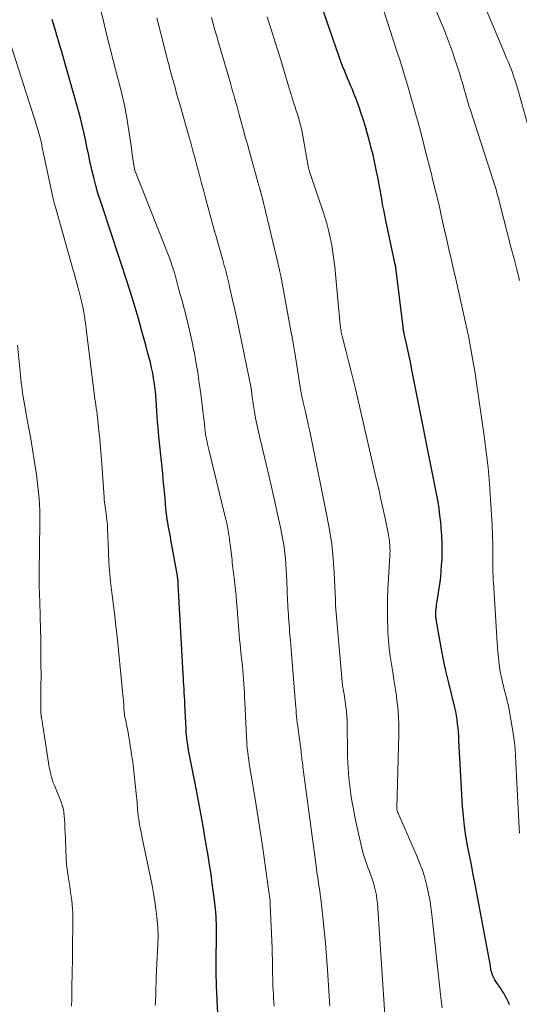
# Model space of a CAD drawing. Units: feet. Extents: x 1945000 to 1950000, y 580000 to 585007.
# Drawn here: x 1946664 to 1946768, y 580172 to 580377 of the extents above; entities that cross this region are included whole.
import ezdxf

# ---------------------------------------------------------------- set-up
doc = ezdxf.new("R2010")
doc.units = ezdxf.units.FT
doc.header["$LTSCALE"] = 100
doc.header["$MEASUREMENT"] = 0
doc.layers.add('CONTOUR INDEX', color=32, linetype='Continuous', lineweight=25)
doc.layers.add('CONTOUR INTERMEDIATE', color=40, linetype='Continuous', lineweight=15)

msp = doc.modelspace()

# ---------------------------------------------------------------- linework, layer by layer
at = {"layer": 'CONTOUR INDEX', "flags": 128}
for points, elevation in [([(1946766.24, 580171.85), (1946766.2, 580172.03), (1946766.14, 580172.21), (1946766.07, 580172.39), (1946765.99, 580172.56), (1946765.63, 580173.25), (1946765.36, 580173.75), (1946765.07, 580174.25), (1946764.76, 580174.74), (1946764.44, 580175.22), (1946763.41, 580176.73), (1946763.23, 580177.02), (1946763.06, 580177.31), (1946762.91, 580177.61), (1946762.77, 580177.91), (1946762.66, 580178.23), (1946762.56, 580178.55), (1946762.48, 580178.87), (1946762.41, 580179.2), (1946762.28, 580179.99), (1946762.16, 580180.72), (1946762.04, 580181.45), (1946761.91, 580182.17), (1946761.77, 580182.9), (1946759.1, 580196.97), (1946758.72, 580199), (1946758.33, 580201.02), (1946757.93, 580203.05), (1946757.53, 580205.07), (1946757.17, 580207.1), (1946756.87, 580209.13), (1946756.65, 580211.18), (1946756.5, 580213.23), (1946755.74, 580227.01), (1946755.68, 580227.88), (1946755.62, 580228.74), (1946755.54, 580229.6), (1946755.46, 580230.46), (1946755.35, 580231.32), (1946755.21, 580232.17), (1946755.05, 580233.02), (1946754.86, 580233.86), (1946753.54, 580239.27), (1946753.02, 580241.52), (1946752.52, 580243.77), (1946752.08, 580246.03), (1946751.67, 580248.29), (1946751.06, 580251.82), (1946750.99, 580252.33), (1946750.94, 580252.84), (1946750.93, 580253.36), (1946750.94, 580253.87), (1946750.97, 580254.39), (1946751.02, 580254.9), (1946751.08, 580255.41), (1946751.16, 580255.92), (1946751.62, 580258.71), (1946751.79, 580259.9), (1946751.94, 580261.1), (1946752.05, 580262.3), (1946752.13, 580263.5), (1946752.2, 580264.68), (1946752.22, 580265.3), (1946752.24, 580265.91), (1946752.24, 580266.52), (1946752.23, 580267.14), (1946752.22, 580267.73), (1946752.22, 580268.05), (1946752.21, 580268.36), (1946752.2, 580268.68), (1946752.19, 580268.99), (1946752.18, 580269.31), (1946752.16, 580269.63), (1946752.14, 580269.94), (1946752.12, 580270.26), (1946751.93, 580272.48), (1946751.78, 580273.9), (1946751.61, 580275.32), (1946751.38, 580276.73), (1946751.13, 580278.14), (1946745.94, 580304.29), (1946745.68, 580305.57), (1946745.41, 580306.85), (1946745.14, 580308.12), (1946744.85, 580309.4), (1946744.37, 580311.52), (1946744.33, 580311.74), (1946744.28, 580311.95), (1946744.24, 580312.16), (1946744.2, 580312.38), (1946744.17, 580312.59), (1946744.13, 580312.81), (1946744.1, 580313.02), (1946744.07, 580313.24), (1946742.58, 580325.62), (1946742.57, 580325.7), (1946742.56, 580325.78), (1946742.54, 580325.86), (1946742.53, 580325.94), (1946742.52, 580326.01), (1946742.5, 580326.09), (1946742.48, 580326.17), (1946742.47, 580326.25), (1946740.51, 580335.37), (1946740.27, 580336.5), (1946740.05, 580337.63), (1946739.83, 580338.76), (1946739.63, 580339.89), (1946739.43, 580341.02), (1946739.23, 580342.15), (1946739.02, 580343.28), (1946738.8, 580344.41), (1946738.56, 580345.63), (1946738.2, 580347.36), (1946737.82, 580349.07), (1946737.39, 580350.78), (1946736.94, 580352.48), (1946736.69, 580353.38), (1946736.29, 580354.75), (1946735.88, 580356.12), (1946735.43, 580357.49), (1946734.97, 580358.84), (1946734.44, 580360.34), (1946734.22, 580360.94), (1946733.99, 580361.54), (1946733.75, 580362.13), (1946733.51, 580362.71), (1946733.25, 580363.3), (1946733, 580363.88), (1946732.75, 580364.47), (1946732.51, 580365.06), (1946732.22, 580365.75), (1946731.84, 580366.68), (1946731.48, 580367.62), (1946731.13, 580368.57), (1946730.79, 580369.52), (1946724.91, 580386.49)], 980), ([(1946705.45, 580170), (1946705.3, 580172.87), (1946705.19, 580175.75), (1946705.14, 580178.62), (1946705.13, 580181.5), (1946705.17, 580185.71), (1946705.17, 580186.48), (1946705.17, 580187.26), (1946705.17, 580188.03), (1946705.16, 580188.81), (1946705.13, 580189.58), (1946705.09, 580190.36), (1946705.03, 580191.13), (1946704.95, 580191.9), (1946704.55, 580195.23), (1946704.31, 580197.16), (1946704.05, 580199.1), (1946703.76, 580201.02), (1946703.45, 580202.95), (1946703.12, 580204.87), (1946702.79, 580206.79), (1946702.45, 580208.71), (1946702.1, 580210.63), (1946701.08, 580216.16), (1946700.99, 580216.65), (1946700.9, 580217.15), (1946700.81, 580217.64), (1946700.72, 580218.13), (1946700.62, 580218.62), (1946700.53, 580219.11), (1946700.43, 580219.6), (1946700.34, 580220.09), (1946699.5, 580224.22), (1946699.38, 580224.86), (1946699.27, 580225.5), (1946699.18, 580226.14), (1946699.09, 580226.78), (1946699.01, 580227.43), (1946698.95, 580228.07), (1946698.9, 580228.72), (1946698.86, 580229.36), (1946698.6, 580234.57), (1946698.56, 580235.36), (1946698.52, 580236.15), (1946698.47, 580236.93), (1946698.43, 580237.72), (1946698.38, 580238.5), (1946698.34, 580239.29), (1946698.3, 580240.08), (1946698.25, 580240.86), (1946697.23, 580259.47), (1946697.22, 580259.61), (1946697.21, 580259.75), (1946697.2, 580259.89), (1946697.2, 580260.03), (1946697.18, 580260.17), (1946697.17, 580260.31), (1946697.16, 580260.44), (1946697.14, 580260.58), (1946697.13, 580260.64), (1946697.11, 580260.81), (1946697.08, 580260.97), (1946697.06, 580261.14), (1946697.03, 580261.3), (1946695.69, 580268.82), (1946695.57, 580269.49), (1946695.45, 580270.15), (1946695.33, 580270.82), (1946695.21, 580271.48), (1946695.04, 580272.4), (1946695, 580272.6), (1946694.96, 580272.81), (1946694.93, 580273.01), (1946694.89, 580273.22), (1946694.86, 580273.42), (1946694.83, 580273.63), (1946694.81, 580273.83), (1946694.79, 580274.04), (1946694.59, 580276.22), (1946694.46, 580277.51), (1946694.34, 580278.81), (1946694.22, 580280.1), (1946694.09, 580281.39), (1946693.97, 580282.65), (1946693.77, 580284.57), (1946693.58, 580286.49), (1946693.39, 580288.41), (1946693.2, 580290.33), (1946693, 580292.26), (1946692.9, 580293.4), (1946692.8, 580294.54), (1946692.73, 580295.67), (1946692.67, 580296.81), (1946692.6, 580297.95), (1946692.52, 580299.09), (1946692.4, 580300.22), (1946692.27, 580301.35), (1946692.09, 580302.48), (1946691.9, 580303.6), (1946691.66, 580304.71), (1946691.4, 580305.82), (1946691.22, 580306.52), (1946690.84, 580307.97), (1946690.46, 580309.42), (1946690.06, 580310.87), (1946689.65, 580312.31), (1946688.83, 580315.15), (1946688.01, 580317.93), (1946687.17, 580320.7), (1946686.29, 580323.46), (1946685.39, 580326.21), (1946684.47, 580328.96), (1946683.56, 580331.7), (1946682.65, 580334.45), (1946681.74, 580337.2), (1946680.99, 580339.5), (1946680.48, 580341.11), (1946680.01, 580342.73), (1946679.59, 580344.36), (1946679.2, 580346), (1946679.14, 580346.31), (1946678.81, 580347.81), (1946678.49, 580349.31), (1946678.18, 580350.8), (1946677.88, 580352.3), (1946677.56, 580353.8), (1946677.21, 580355.29), (1946676.84, 580356.77), (1946676.43, 580358.25), (1946672.88, 580370.77), (1946672.4, 580372.42), (1946671.91, 580374.06), (1946671.42, 580375.71), (1946670.91, 580377.35)], 960)]:
    msp.add_lwpolyline(points, dxfattribs=dict(at, elevation=elevation))
at = {"layer": 'CONTOUR INTERMEDIATE', "flags": 128}
for points, elevation in [([(1946770.61, 580353.52), (1946768.12, 580362.31), (1946767.92, 580363.01), (1946767.71, 580363.71), (1946767.5, 580364.4), (1946767.27, 580365.09), (1946767.04, 580365.78), (1946766.8, 580366.46), (1946766.54, 580367.14), (1946766.27, 580367.82), (1946766.25, 580367.86), (1946765.97, 580368.55), (1946765.68, 580369.24), (1946765.39, 580369.94), (1946765.1, 580370.63), (1946758.22, 580387.06)], 992), ([(1946768.33, 580322.91), (1946767.78, 580325.16), (1946767.22, 580327.4), (1946766.65, 580329.65), (1946764.15, 580339.42), (1946764.03, 580339.86), (1946763.91, 580340.3), (1946763.79, 580340.75), (1946763.66, 580341.19), (1946763.53, 580341.63), (1946763.39, 580342.07), (1946763.25, 580342.51), (1946763.11, 580342.94), (1946758.11, 580358.4), (1946757.88, 580359.14), (1946757.65, 580359.87), (1946757.43, 580360.61), (1946757.22, 580361.34), (1946757.01, 580362.08), (1946756.8, 580362.82), (1946756.59, 580363.56), (1946756.38, 580364.3), (1946756.21, 580364.9), (1946755.9, 580365.93), (1946755.58, 580366.96), (1946755.25, 580367.99), (1946754.9, 580369.01), (1946754.44, 580370.34), (1946753.83, 580372.01), (1946753.21, 580373.68), (1946752.56, 580375.34), (1946751.9, 580377), (1946748.34, 580385.65)], 988), ([(1946717.19, 580171.54), (1946717.14, 580172.37), (1946717.09, 580173.2), (1946717.04, 580174.03), (1946716.99, 580174.86), (1946716.95, 580175.7), (1946716.92, 580176.53), (1946716.9, 580177.36), (1946716.89, 580178.19), (1946716.88, 580178.92), (1946716.87, 580180.11), (1946716.85, 580181.31), (1946716.81, 580182.5), (1946716.77, 580183.69), (1946716.41, 580192.67), (1946716.39, 580192.95), (1946716.37, 580193.23), (1946716.35, 580193.51), (1946716.32, 580193.79), (1946716.29, 580194.07), (1946716.26, 580194.35), (1946716.22, 580194.63), (1946716.18, 580194.91), (1946715.27, 580201.46), (1946714.76, 580205.02), (1946714.23, 580208.57), (1946713.68, 580212.11), (1946713.1, 580215.66), (1946712.15, 580221.36), (1946712.03, 580222.15), (1946711.91, 580222.93), (1946711.8, 580223.72), (1946711.7, 580224.51), (1946711.61, 580225.3), (1946711.54, 580226.1), (1946711.48, 580226.89), (1946711.43, 580227.68), (1946711.11, 580234.99), (1946711.06, 580235.94), (1946711.01, 580236.88), (1946710.96, 580237.82), (1946710.9, 580238.76), (1946710.83, 580239.7), (1946710.76, 580240.64), (1946710.67, 580241.58), (1946710.58, 580242.51), (1946710.29, 580245.26), (1946710.19, 580246.19), (1946710.1, 580247.12), (1946710.01, 580248.05), (1946709.93, 580248.98), (1946709.85, 580249.91), (1946709.78, 580250.84), (1946709.71, 580251.77), (1946709.63, 580252.7), (1946709.59, 580253.35), (1946709.49, 580254.61), (1946709.38, 580255.86), (1946709.26, 580257.12), (1946709.13, 580258.37), (1946708.87, 580260.82), (1946708.82, 580261.35), (1946708.75, 580261.89), (1946708.69, 580262.43), (1946708.62, 580262.96), (1946708.56, 580263.5), (1946708.49, 580264.03), (1946708.43, 580264.57), (1946708.37, 580265.1), (1946708.1, 580267.41), (1946708, 580268.23), (1946707.89, 580269.05), (1946707.76, 580269.87), (1946707.63, 580270.69), (1946707.47, 580271.5), (1946707.31, 580272.31), (1946707.14, 580273.12), (1946706.95, 580273.92), (1946703.56, 580287.67), (1946703.44, 580288.2), (1946703.32, 580288.73), (1946703.21, 580289.25), (1946703.1, 580289.78), (1946702.95, 580290.58), (1946702.93, 580290.71), (1946702.9, 580290.85), (1946702.89, 580290.98), (1946702.87, 580291.11), (1946702.85, 580291.24), (1946702.84, 580291.38), (1946702.83, 580291.51), (1946702.81, 580291.64), (1946702.77, 580292.06), (1946702.74, 580292.4), (1946702.7, 580292.74), (1946702.66, 580293.08), (1946702.62, 580293.43), (1946701.91, 580299.29), (1946701.61, 580301.51), (1946701.29, 580303.73), (1946700.91, 580305.93), (1946700.5, 580308.13), (1946700.49, 580308.21), (1946700.04, 580310.36), (1946699.56, 580312.51), (1946699.05, 580314.65), (1946698.5, 580316.79), (1946697.93, 580318.93), (1946697.65, 580319.99), (1946697.37, 580321.04), (1946697.08, 580322.1), (1946696.79, 580323.16), (1946696.4, 580324.54), (1946696.3, 580324.9), (1946696.19, 580325.26), (1946696.08, 580325.62), (1946695.96, 580325.98), (1946695.84, 580326.33), (1946695.71, 580326.68), (1946695.58, 580327.03), (1946695.45, 580327.38), (1946688.34, 580345.33), (1946688.3, 580345.43), (1946688.26, 580345.54), (1946688.23, 580345.65), (1946688.19, 580345.76), (1946688.16, 580345.87), (1946688.13, 580345.99), (1946688.11, 580346.1), (1946688.09, 580346.21), (1946687.85, 580347.81), (1946687.71, 580348.72), (1946687.57, 580349.63), (1946687.44, 580350.54), (1946687.3, 580351.45), (1946686.42, 580357.2), (1946686.32, 580357.83), (1946686.21, 580358.46), (1946686.09, 580359.08), (1946685.96, 580359.71), (1946685.82, 580360.33), (1946685.68, 580360.95), (1946685.53, 580361.57), (1946685.37, 580362.19), (1946684.49, 580365.6), (1946683.89, 580367.93), (1946683.29, 580370.25), (1946682.71, 580372.58), (1946682.13, 580374.91), (1946681.62, 580376.98), (1946681.07, 580379.24)], 964), ([(1946768.36, 580207.65), (1946768.28, 580208.75), (1946767.82, 580218.12), (1946767.75, 580219.53), (1946767.68, 580220.94), (1946767.61, 580222.35), (1946767.55, 580223.76), (1946767.45, 580225.17), (1946767.32, 580226.57), (1946767.14, 580227.97), (1946766.91, 580229.36), (1946766.11, 580233.76), (1946765.97, 580234.48), (1946765.81, 580235.2), (1946765.63, 580235.91), (1946765.44, 580236.62), (1946765.25, 580237.33), (1946765.06, 580238.04), (1946764.89, 580238.75), (1946764.74, 580239.47), (1946764.55, 580240.36), (1946764.36, 580241.36), (1946764.19, 580242.35), (1946764.06, 580243.36), (1946763.95, 580244.36), (1946763.86, 580245.37), (1946763.78, 580246.38), (1946763.7, 580247.39), (1946763.64, 580248.41), (1946762.92, 580259.98), (1946762.9, 580260.26), (1946762.89, 580260.54), (1946762.87, 580260.82), (1946762.85, 580261.09), (1946762.84, 580261.37), (1946762.83, 580261.65), (1946762.82, 580261.93), (1946762.82, 580262.2), (1946762.82, 580262.25), (1946762.82, 580262.55), (1946762.82, 580262.85), (1946762.82, 580263.15), (1946762.82, 580263.45), (1946762.82, 580266.18), (1946762.81, 580266.91), (1946762.8, 580267.63), (1946762.79, 580268.35), (1946762.76, 580269.08), (1946762.74, 580269.8), (1946762.71, 580270.52), (1946762.67, 580271.25), (1946762.63, 580271.97), (1946762.33, 580277.21), (1946762.1, 580280.54), (1946761.81, 580283.87), (1946761.43, 580287.19), (1946760.99, 580290.51), (1946759.33, 580301.99), (1946759.09, 580303.55), (1946758.84, 580305.11), (1946758.58, 580306.66), (1946758.3, 580308.22), (1946758, 580309.77), (1946757.69, 580311.32), (1946757.36, 580312.86), (1946757.03, 580314.4), (1946755.21, 580322.52), (1946754.92, 580323.84), (1946754.62, 580325.16), (1946754.32, 580326.47), (1946754.02, 580327.79), (1946753.72, 580329.11), (1946753.42, 580330.43), (1946753.12, 580331.75), (1946752.82, 580333.06), (1946752.12, 580336.18), (1946751.65, 580338.24), (1946751.16, 580340.3), (1946750.66, 580342.35), (1946750.16, 580344.4), (1946750.05, 580344.8), (1946749.59, 580346.65), (1946749.12, 580348.49), (1946748.65, 580350.34), (1946748.18, 580352.19), (1946747.7, 580354.03), (1946747.21, 580355.87), (1946746.71, 580357.71), (1946746.19, 580359.54), (1946745.8, 580360.92), (1946745.07, 580363.44), (1946744.32, 580365.95), (1946743.54, 580368.46), (1946742.74, 580370.96), (1946740.03, 580379.31)], 984), ([(1946728.82, 580171.64), (1946728.77, 580172.46), (1946728.32, 580179.19), (1946728.13, 580181.93), (1946727.9, 580184.67), (1946727.64, 580187.41), (1946727.35, 580190.14), (1946726.92, 580194.04), (1946726.83, 580194.82), (1946726.72, 580195.6), (1946726.61, 580196.37), (1946726.48, 580197.15), (1946726.36, 580197.92), (1946726.24, 580198.7), (1946726.12, 580199.47), (1946726.02, 580200.25), (1946723.22, 580221.44), (1946723.17, 580221.85), (1946723.12, 580222.27), (1946723.06, 580222.68), (1946723.01, 580223.1), (1946722.96, 580223.51), (1946722.91, 580223.93), (1946722.86, 580224.34), (1946722.81, 580224.76), (1946722.2, 580229.34), (1946722.12, 580230), (1946722.04, 580230.66), (1946721.96, 580231.32), (1946721.89, 580231.98), (1946721.83, 580232.64), (1946721.77, 580233.3), (1946721.71, 580233.96), (1946721.65, 580234.63), (1946720.75, 580245.93), (1946720.67, 580246.91), (1946720.59, 580247.89), (1946720.51, 580248.87), (1946720.43, 580249.86), (1946720.39, 580250.4), (1946720.33, 580251.11), (1946720.28, 580251.82), (1946720.23, 580252.53), (1946720.18, 580253.25), (1946720.13, 580253.96), (1946720.09, 580254.67), (1946720.05, 580255.38), (1946720.02, 580256.1), (1946719.84, 580260.19), (1946719.78, 580261.38), (1946719.71, 580262.56), (1946719.63, 580263.74), (1946719.54, 580264.93), (1946719.42, 580266.1), (1946719.27, 580267.28), (1946719.08, 580268.45), (1946718.86, 580269.61), (1946718.44, 580271.7), (1946717.99, 580273.9), (1946717.52, 580276.1), (1946717.02, 580278.29), (1946716.52, 580280.48), (1946713.89, 580291.64), (1946713.61, 580292.91), (1946713.35, 580294.19), (1946713.13, 580295.47), (1946712.93, 580296.75), (1946712.59, 580299.15), (1946712.58, 580299.24), (1946712.57, 580299.33), (1946712.56, 580299.42), (1946712.55, 580299.51), (1946712.53, 580299.6), (1946712.52, 580299.69), (1946712.51, 580299.78), (1946712.49, 580299.87), (1946712.48, 580299.94), (1946712.46, 580300.06), (1946712.43, 580300.19), (1946712.41, 580300.31), (1946712.39, 580300.43), (1946709.47, 580314.59), (1946709.15, 580316.12), (1946708.82, 580317.65), (1946708.48, 580319.17), (1946708.13, 580320.7), (1946707.69, 580322.6), (1946707.55, 580323.17), (1946707.41, 580323.74), (1946707.27, 580324.31), (1946707.12, 580324.88), (1946706.97, 580325.44), (1946706.81, 580326.01), (1946706.65, 580326.57), (1946706.5, 580327.14), (1946704.95, 580332.56), (1946704.91, 580332.67), (1946704.88, 580332.78), (1946704.85, 580332.9), (1946704.82, 580333.01), (1946704.78, 580333.12), (1946704.75, 580333.23), (1946704.72, 580333.35), (1946704.69, 580333.46), (1946704.64, 580333.64), (1946704.58, 580333.84), (1946704.53, 580334.04), (1946704.47, 580334.25), (1946704.42, 580334.45), (1946702.97, 580339.83), (1946702.52, 580341.51), (1946702.07, 580343.2), (1946701.62, 580344.88), (1946701.17, 580346.57), (1946700.72, 580348.25), (1946700.27, 580349.94), (1946699.81, 580351.62), (1946699.34, 580353.3), (1946699.09, 580354.21), (1946698.67, 580355.7), (1946698.25, 580357.18), (1946697.83, 580358.66), (1946697.4, 580360.14), (1946697.23, 580360.71), (1946696.88, 580361.91), (1946696.54, 580363.11), (1946696.2, 580364.31), (1946695.87, 580365.51), (1946695.54, 580366.71), (1946695.22, 580367.92), (1946694.91, 580369.13), (1946694.6, 580370.33), (1946693.58, 580374.41), (1946692.77, 580377.66)], 968), ([(1946740.69, 580163.4), (1946738.72, 580192.97), (1946738.64, 580193.84), (1946738.52, 580194.71), (1946738.36, 580195.56), (1946738.16, 580196.41), (1946737.92, 580197.25), (1946737.67, 580198.09), (1946737.38, 580198.91), (1946737.07, 580199.73), (1946736.77, 580200.49), (1946736.33, 580201.7), (1946735.93, 580202.92), (1946735.58, 580204.15), (1946735.28, 580205.4), (1946734.25, 580210.06), (1946733.98, 580211.37), (1946733.72, 580212.68), (1946733.49, 580214), (1946733.28, 580215.32), (1946733.22, 580215.76), (1946733.06, 580216.87), (1946732.92, 580217.97), (1946732.8, 580219.08), (1946732.7, 580220.19), (1946732.62, 580221.31), (1946732.56, 580222.42), (1946732.52, 580223.54), (1946732.5, 580224.65), (1946732.46, 580230.23), (1946732.44, 580231.1), (1946732.39, 580231.97), (1946732.31, 580232.84), (1946732.21, 580233.7), (1946732.18, 580233.91), (1946732.07, 580234.67), (1946731.96, 580235.43), (1946731.84, 580236.19), (1946731.72, 580236.95), (1946731.6, 580237.7), (1946731.49, 580238.47), (1946731.41, 580239.23), (1946731.33, 580239.99), (1946730.02, 580255.09), (1946730.01, 580255.24), (1946730, 580255.38), (1946730, 580255.52), (1946729.99, 580255.66), (1946729.99, 580255.81), (1946729.99, 580255.95), (1946729.98, 580256.09), (1946729.98, 580256.24), (1946729.71, 580261.95), (1946729.5, 580264.95), (1946729.2, 580267.93), (1946728.76, 580270.9), (1946728.22, 580273.85), (1946724.9, 580290.11), (1946724.62, 580291.47), (1946724.33, 580292.83), (1946724.03, 580294.18), (1946723.72, 580295.53), (1946723.27, 580297.43), (1946723.18, 580297.83), (1946723.09, 580298.23), (1946723.01, 580298.63), (1946722.94, 580299.03), (1946722.86, 580299.44), (1946722.79, 580299.84), (1946722.73, 580300.24), (1946722.66, 580300.65), (1946721.5, 580307.85), (1946721.46, 580308.13), (1946721.41, 580308.4), (1946721.37, 580308.68), (1946721.32, 580308.95), (1946721.31, 580309.01), (1946721.27, 580309.26), (1946721.23, 580309.51), (1946721.19, 580309.76), (1946721.15, 580310.01), (1946721.11, 580310.21), (1946721.05, 580310.57), (1946720.99, 580310.92), (1946720.93, 580311.27), (1946720.86, 580311.63), (1946719.04, 580321.55), (1946718.89, 580322.34), (1946718.74, 580323.12), (1946718.58, 580323.9), (1946718.41, 580324.68), (1946718.24, 580325.46), (1946718.07, 580326.24), (1946717.89, 580327.02), (1946717.7, 580327.79), (1946714.62, 580340.55), (1946714.59, 580340.67), (1946714.56, 580340.8), (1946714.52, 580340.92), (1946714.49, 580341.04), (1946714.46, 580341.15), (1946714.45, 580341.22), (1946714.43, 580341.29), (1946714.41, 580341.36), (1946714.39, 580341.43), (1946714.37, 580341.49), (1946714.35, 580341.56), (1946714.34, 580341.63), (1946714.32, 580341.7), (1946714.2, 580342.11), (1946714.13, 580342.38), (1946714.05, 580342.65), (1946713.98, 580342.93), (1946713.9, 580343.2), (1946712.07, 580349.71), (1946711.63, 580351.29), (1946711.19, 580352.86), (1946710.76, 580354.44), (1946710.33, 580356.01), (1946709.91, 580357.54), (1946709.69, 580358.36), (1946709.47, 580359.17), (1946709.24, 580359.98), (1946709.01, 580360.79), (1946708.78, 580361.6), (1946708.55, 580362.41), (1946708.32, 580363.21), (1946708.08, 580364.02), (1946705.6, 580372.54), (1946705.23, 580373.83), (1946704.87, 580375.13), (1946704.52, 580376.42), (1946704.17, 580377.72)], 972), ([(1946752.22, 580171.19), (1946752.08, 580172.28), (1946751.96, 580173.38), (1946750.16, 580190.08), (1946749.95, 580191.74), (1946749.7, 580193.4), (1946749.38, 580195.04), (1946749.03, 580196.68), (1946748.6, 580198.3), (1946748.12, 580199.9), (1946747.54, 580201.47), (1946746.91, 580203.02), (1946742.99, 580211.92), (1946742.94, 580212.04), (1946742.9, 580212.17), (1946742.86, 580212.29), (1946742.83, 580212.42), (1946742.81, 580212.55), (1946742.79, 580212.68), (1946742.78, 580212.81), (1946742.78, 580212.94), (1946743.17, 580228.28), (1946743.18, 580230.17), (1946743.11, 580232.06), (1946742.96, 580233.95), (1946742.74, 580235.83), (1946742.68, 580236.29), (1946742.44, 580237.94), (1946742.19, 580239.59), (1946741.92, 580241.23), (1946741.64, 580242.87), (1946741.38, 580244.52), (1946741.17, 580246.17), (1946741.02, 580247.82), (1946740.92, 580249.48), (1946740.89, 580250.29), (1946740.83, 580252.35), (1946740.81, 580254.42), (1946740.85, 580256.49), (1946740.94, 580258.55), (1946741.32, 580265.39), (1946741.35, 580265.95), (1946741.36, 580266.51), (1946741.35, 580267.07), (1946741.33, 580267.63), (1946741.29, 580268.19), (1946741.24, 580268.74), (1946741.15, 580269.3), (1946741.05, 580269.85), (1946740.39, 580273.01), (1946739.94, 580275.13), (1946739.47, 580277.26), (1946739, 580279.38), (1946738.51, 580281.5), (1946734.14, 580300.32), (1946733.68, 580302.25), (1946733.22, 580304.17), (1946732.74, 580306.09), (1946732.25, 580308.01), (1946731.41, 580311.25), (1946731.33, 580311.54), (1946731.27, 580311.84), (1946731.21, 580312.13), (1946731.15, 580312.43), (1946731.1, 580312.73), (1946731.06, 580313.03), (1946731.02, 580313.33), (1946730.99, 580313.64), (1946730, 580324.21), (1946729.9, 580325.22), (1946729.79, 580326.22), (1946729.67, 580327.23), (1946729.53, 580328.23), (1946729.38, 580329.23), (1946729.22, 580330.23), (1946729.02, 580331.22), (1946728.81, 580332.21), (1946728.75, 580332.51), (1946728.47, 580333.64), (1946728.17, 580334.77), (1946727.84, 580335.88), (1946727.49, 580336.99), (1946724.71, 580345.18), (1946724.64, 580345.41), (1946724.57, 580345.65), (1946724.5, 580345.88), (1946724.44, 580346.12), (1946724.39, 580346.36), (1946724.33, 580346.6), (1946724.29, 580346.84), (1946724.24, 580347.09), (1946723.21, 580353.04), (1946723.06, 580353.8), (1946722.9, 580354.56), (1946722.71, 580355.31), (1946722.5, 580356.06), (1946722.28, 580356.81), (1946722.06, 580357.55), (1946721.82, 580358.3), (1946721.59, 580359.04), (1946721.34, 580359.82), (1946720.98, 580360.96), (1946720.63, 580362.09), (1946720.28, 580363.23), (1946719.93, 580364.37), (1946718.51, 580369.1), (1946717.84, 580371.29), (1946717.16, 580373.49), (1946716.47, 580375.67), (1946715.78, 580377.86)], 976), ([(1946692.43, 580171.72), (1946692.46, 580172.36), (1946692.49, 580173), (1946692.51, 580173.64), (1946692.52, 580174.04), (1946692.54, 580174.48), (1946692.55, 580174.92), (1946692.56, 580175.35), (1946692.57, 580175.79), (1946692.58, 580176.22), (1946692.6, 580176.66), (1946692.61, 580177.1), (1946692.63, 580177.53), (1946693, 580185.96), (1946693.01, 580186.45), (1946693.01, 580186.93), (1946692.98, 580187.42), (1946692.95, 580187.91), (1946692.73, 580190.21), (1946692.55, 580191.84), (1946692.34, 580193.47), (1946692.07, 580195.09), (1946691.76, 580196.7), (1946689.78, 580206.29), (1946689.62, 580207.09), (1946689.46, 580207.9), (1946689.3, 580208.7), (1946689.15, 580209.51), (1946688.97, 580210.53), (1946688.91, 580210.83), (1946688.87, 580211.13), (1946688.83, 580211.43), (1946688.79, 580211.74), (1946688.77, 580212.04), (1946688.74, 580212.35), (1946688.72, 580212.65), (1946688.7, 580212.96), (1946688.67, 580213.53), (1946688.64, 580214.13), (1946688.59, 580214.72), (1946688.54, 580215.31), (1946688.47, 580215.9), (1946687.73, 580222.43), (1946687.68, 580222.83), (1946687.63, 580223.23), (1946687.57, 580223.63), (1946687.5, 580224.03), (1946687.42, 580224.53), (1946687.4, 580224.68), (1946687.37, 580224.84), (1946687.34, 580224.99), (1946687.32, 580225.14), (1946687.29, 580225.3), (1946687.27, 580225.45), (1946687.24, 580225.61), (1946687.22, 580225.76), (1946687.11, 580226.52), (1946687.03, 580227.05), (1946686.94, 580227.58), (1946686.85, 580228.12), (1946686.75, 580228.65), (1946686.5, 580229.95), (1946686.43, 580230.31), (1946686.35, 580230.68), (1946686.27, 580231.05), (1946686.19, 580231.41), (1946686.16, 580231.52), (1946686.09, 580231.83), (1946686.03, 580232.15), (1946685.99, 580232.46), (1946685.95, 580232.77), (1946685.92, 580233.09), (1946685.9, 580233.41), (1946685.88, 580233.72), (1946685.86, 580234.04), (1946685.86, 580234.19), (1946685.84, 580234.59), (1946685.82, 580234.98), (1946685.79, 580235.37), (1946685.75, 580235.76), (1946684.45, 580248.64), (1946684.22, 580250.81), (1946683.99, 580252.97), (1946683.73, 580255.14), (1946683.47, 580257.3), (1946683.12, 580260.06), (1946683.03, 580260.85), (1946682.95, 580261.63), (1946682.88, 580262.42), (1946682.82, 580263.21), (1946682.77, 580264), (1946682.73, 580264.79), (1946682.69, 580265.57), (1946682.66, 580266.36), (1946682.5, 580271.27), (1946682.47, 580271.84), (1946682.43, 580272.42), (1946682.36, 580272.99), (1946682.28, 580273.56), (1946682.26, 580273.72), (1946682.18, 580274.21), (1946682.11, 580274.69), (1946682.03, 580275.18), (1946681.96, 580275.67), (1946681.9, 580276.16), (1946681.84, 580276.65), (1946681.8, 580277.14), (1946681.76, 580277.63), (1946681.31, 580284.63), (1946681.18, 580286.36), (1946681.04, 580288.09), (1946680.88, 580289.82), (1946680.69, 580291.54), (1946680.45, 580293.73), (1946680.37, 580294.35), (1946680.29, 580294.98), (1946680.21, 580295.61), (1946680.12, 580296.24), (1946680.03, 580296.87), (1946679.94, 580297.49), (1946679.86, 580298.12), (1946679.78, 580298.75), (1946678.08, 580312.26), (1946678.01, 580312.86), (1946677.93, 580313.47), (1946677.85, 580314.07), (1946677.77, 580314.67), (1946677.72, 580315.09), (1946677.66, 580315.48), (1946677.6, 580315.87), (1946677.53, 580316.26), (1946677.46, 580316.65), (1946677.37, 580317.04), (1946677.29, 580317.43), (1946677.2, 580317.81), (1946677.11, 580318.2), (1946677.03, 580318.55), (1946676.9, 580319.11), (1946676.76, 580319.67), (1946676.62, 580320.22), (1946676.47, 580320.78), (1946676.29, 580321.47), (1946676.05, 580322.38), (1946675.8, 580323.28), (1946675.56, 580324.18), (1946675.3, 580325.08), (1946671.61, 580338.17), (1946671.49, 580338.6), (1946671.38, 580339.03), (1946671.27, 580339.46), (1946671.17, 580339.9), (1946669.2, 580349.04), (1946669.09, 580349.55), (1946668.98, 580350.06), (1946668.88, 580350.58), (1946668.78, 580351.09), (1946668.78, 580351.11), (1946668.68, 580351.61), (1946668.57, 580352.11), (1946668.44, 580352.61), (1946668.31, 580353.11), (1946668.17, 580353.6), (1946668.03, 580354.1), (1946667.88, 580354.59), (1946667.73, 580355.08), (1946661.72, 580374)], 956), ([(1946674.98, 580171.55), (1946675.01, 580173.12), (1946675.04, 580174.68), (1946675.12, 580179.39), (1946675.13, 580179.8), (1946675.14, 580180.2), (1946675.15, 580180.61), (1946675.16, 580181.01), (1946675.17, 580181.42), (1946675.18, 580181.82), (1946675.18, 580182.22), (1946675.19, 580182.63), (1946675.23, 580190.15), (1946675.22, 580191.01), (1946675.18, 580191.86), (1946675.11, 580192.72), (1946675.02, 580193.57), (1946674.9, 580194.42), (1946674.78, 580195.27), (1946674.65, 580196.12), (1946674.52, 580196.96), (1946674.32, 580198.17), (1946674.11, 580199.63), (1946673.94, 580201.09), (1946673.83, 580202.55), (1946673.76, 580204.02), (1946673.68, 580206.69), (1946673.64, 580207.67), (1946673.6, 580208.64), (1946673.54, 580209.62), (1946673.47, 580210.59), (1946673.36, 580211.85), (1946673.33, 580212.19), (1946673.27, 580212.53), (1946673.2, 580212.87), (1946673.11, 580213.2), (1946673.01, 580213.52), (1946672.9, 580213.85), (1946672.78, 580214.17), (1946672.65, 580214.49), (1946671.4, 580217.56), (1946671.17, 580218.14), (1946670.97, 580218.72), (1946670.79, 580219.3), (1946670.63, 580219.9), (1946670.48, 580220.5), (1946670.35, 580221.1), (1946670.24, 580221.7), (1946670.14, 580222.31), (1946669.04, 580229.59), (1946668.99, 580229.92), (1946668.94, 580230.25), (1946668.89, 580230.58), (1946668.83, 580230.9), (1946668.77, 580231.31), (1946668.75, 580231.44), (1946668.73, 580231.56), (1946668.7, 580231.68), (1946668.68, 580231.81), (1946668.66, 580231.93), (1946668.65, 580232.05), (1946668.64, 580232.18), (1946668.63, 580232.3), (1946668.6, 580232.67), (1946668.59, 580232.98), (1946668.58, 580233.29), (1946668.57, 580233.6), (1946668.57, 580233.91), (1946668.6, 580238.15), (1946668.61, 580240.58), (1946668.6, 580243.02), (1946668.58, 580245.45), (1946668.54, 580247.88), (1946668.45, 580252.65), (1946668.43, 580253.35), (1946668.41, 580254.05), (1946668.39, 580254.76), (1946668.37, 580255.46), (1946668.35, 580256), (1946668.34, 580256.43), (1946668.32, 580256.87), (1946668.3, 580257.3), (1946668.28, 580257.73), (1946668.26, 580258.17), (1946668.24, 580258.6), (1946668.23, 580259.04), (1946668.23, 580259.47), (1946668.22, 580259.72), (1946668.22, 580260.27), (1946668.22, 580260.83), (1946668.22, 580261.39), (1946668.22, 580261.94), (1946668.36, 580272.39), (1946668.36, 580273.64), (1946668.34, 580274.9), (1946668.28, 580276.16), (1946668.21, 580277.41), (1946668.1, 580278.67), (1946667.97, 580279.92), (1946667.82, 580281.17), (1946667.64, 580282.41), (1946667.17, 580285.44), (1946666.82, 580287.64), (1946666.46, 580289.84), (1946666.07, 580292.04), (1946665.67, 580294.23), (1946665.13, 580297.12), (1946665, 580297.87), (1946664.88, 580298.62), (1946664.77, 580299.37), (1946664.67, 580300.13), (1946664.58, 580300.88), (1946664.49, 580301.64), (1946664.41, 580302.39), (1946664.33, 580303.15), (1946663.71, 580309.44)], 952)]:
    msp.add_lwpolyline(points, dxfattribs=dict(at, elevation=elevation))

doc.saveas('drawing.dxf')
